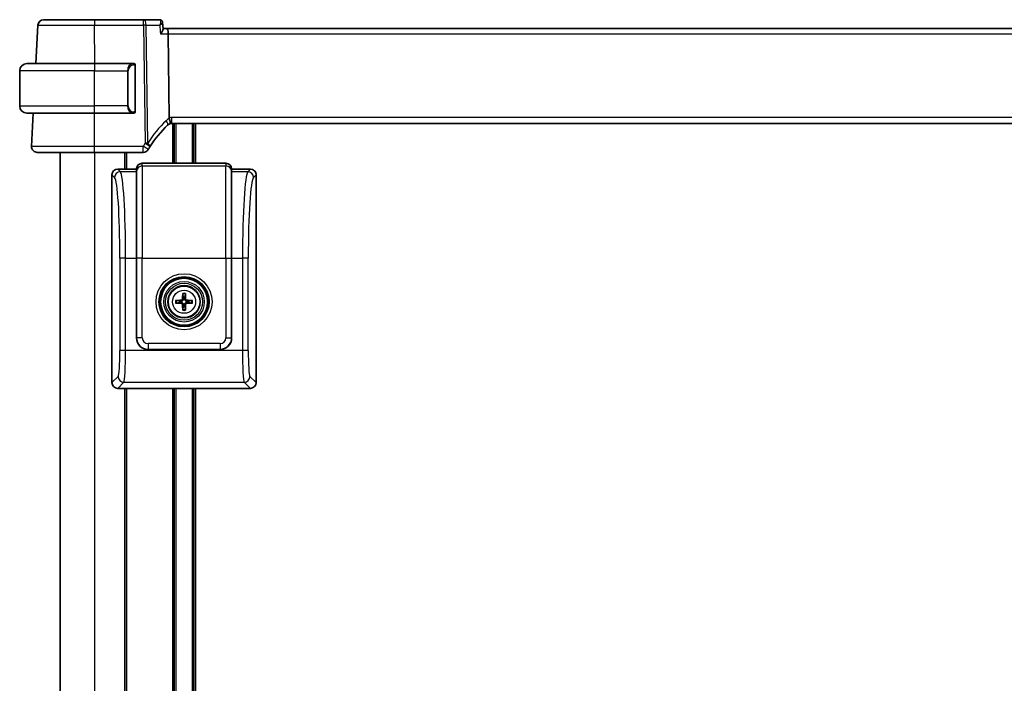
# Model space of a CAD drawing. Units: millimetres. Extents: x 58 to 7136, y 32 to 1437.
# Drawn here: x 3246 to 3416, y 1003 to 1118 of the extents above; entities that cross this region are included whole.
import ezdxf

# ---------------------------------------------------------------- set-up
doc = ezdxf.new("R2010")
doc.units = ezdxf.units.MM
doc.header["$LTSCALE"] = 4
doc.layers.add('Visible (ISO)', color=7, linetype='Continuous', lineweight=35)
doc.layers.add('Visible Narrow (ISO)', color=7, linetype='Continuous', lineweight=25)

msp = doc.modelspace()

# ---------------------------------------------------------------- linework, layer by layer
at = {"layer": 'Visible (ISO)'}
for p, q in [((3248.6996, 1116.9004), (3248.3509, 1110.2481)), ((3267.0353, 1117.8481), (3258.544, 1117.8481)), ((3269.796, 1117.8481), (3267.0353, 1117.8481)), ((3270.3327, 1117.3521), (3270.4338, 1116.2636)), ((3271.0538, 1116.3481), (3270.4259, 1116.3481)), ((3464.0339, 1116.3481), (3271.0538, 1116.3481)), ((3271.4695, 1100.8583), (3271.2896, 1115.4004)), ((3246.7939, 1110.2481), (3258.5439, 1110.2481)), ((3265.2484, 1110.2481), (3258.5439, 1110.2481)), ((3265.5439, 1102.0211), (3265.5439, 1109.875)), ((3245.5439, 1102.8981), (3245.5439, 1108.9981)), ((3258.5439, 1101.6481), (3246.7939, 1101.6481)), ((3247.9002, 1101.6481), (3247.599, 1095.9004)), ((3258.5439, 1101.6481), (3265.2484, 1101.6481)), ((3271.8779, 1099.8481), (3463.2098, 1099.8481)), ((3272.3439, 1099.8481), (3272.3439, 1092.9659)), ((3275.7439, 1099.8481), (3275.7439, 1092.9659)), ((3252.5439, 1094.8481), (3252.5439, 910.8481)), ((3258.5431, 1094.8481), (3266.9652, 1094.8481)), ((3264.0439, 1094.8481), (3264.0439, 1091.9635)), ((3281.2914, 1092.9659), (3266.7963, 1092.9659)), ((3261.5439, 1090.9659), (3261.5439, 1054.9611)), ((3265.7939, 1091.9635), (3262.5414, 1091.9635)), ((3265.7987, 1092.0334), (3265.7939, 1091.9635)), ((3265.7939, 1091.5057), (3265.7939, 1091.9635)), ((3265.7939, 1091.5057), (3265.7939, 1076.5423)), ((3282.2939, 1091.9635), (3282.289, 1092.0334)), ((3285.5463, 1091.9635), (3282.2939, 1091.9635)), ((3282.2939, 1091.9635), (3282.2939, 1091.5057)), ((3282.2939, 1076.5423), (3282.2939, 1091.5057)), ((3286.5439, 1054.9611), (3286.5439, 1090.9659)), ((3265.7939, 1062.7086), (3265.7939, 1076.5423)), ((3282.2939, 1076.5423), (3282.2939, 1062.7086)), ((3273.2357, 1069.1019), (3272.701, 1069.1929)), ((3272.701, 1068.7341), (3273.2357, 1068.825)), ((3273.8145, 1070.3063), (3273.9054, 1069.7716)), ((3274.1823, 1069.7716), (3274.2733, 1070.3063)), ((3275.3867, 1069.1929), (3274.852, 1069.1019)), ((3274.852, 1068.825), (3275.3867, 1068.7341)), ((3273.9054, 1068.1554), (3273.8145, 1067.6207)), ((3274.2733, 1067.6207), (3274.1823, 1068.1554)), ((3280.2987, 1060.7135), (3267.789, 1060.7135)), ((3262.5414, 1053.9635), (3265.5435, 1053.9635)), ((3264.0439, 1053.9635), (3264.0439, 950.7302)), ((3265.5435, 1053.9635), (3270.5442, 1053.9635)), ((3270.5442, 1053.9635), (3277.5435, 1053.9635)), ((3272.3439, 1053.9635), (3272.3439, 950.7302)), ((3275.7439, 1053.9635), (3275.7439, 950.7302)), ((3277.5435, 1053.9635), (3282.5442, 1053.9635)), ((3282.5442, 1053.9635), (3285.5463, 1053.9635))]:
    msp.add_line(p, q, dxfattribs=at)
for radius in [4.2762, 4.0762, 2.8]:
    msp.add_circle((3274.0439, 1068.9635), radius, dxfattribs=at)
for centre, radius, start, end in [((3249.6982, 1116.8481), 1, 90, 177), ((3246.7939, 1108.9981), 1.25, 90, 180), ((3265.3439, 1110.0481), 0.2, 0, 90), ((3246.7939, 1102.8981), 1.25, 180, 270), ((3265.3439, 1101.8481), 0.2, 270, 0), ((3285.0245, 1085.1307), 20, 133.782959, 147.625696), ((3271.8779, 1098.8481), 1, 108.763146, 133.782959), ((3271.8779, 1098.8481), 1, 90, 108.763146), ((3248.5976, 1095.8481), 1, 177, 270), ((3266.9652, 1095.8481), 1, 270, 329.312838), ((3285.0245, 1085.1307), 20, 147.625696, 149.312838), ((3274.0439, 1068.9635), 0.8199, 170.278312, 189.721688), ((3274.0439, 1068.9635), 0.8199, 80.278312, 99.721688), ((3274.0439, 1068.9635), 0.8199, 350.278312, 9.721688), ((3274.0439, 1068.9635), 0.8199, 260.278312, 279.721688)]:
    msp.add_arc(centre, radius, start, end, dxfattribs=at)
for centre, major_axis, ratio, start_param, end_param in [((3271.0538, 1115.3481), (0, -1), 0.23606798, 1.6231562, 3.14159265), ((3266.7963, 1091.9635), (0, 1.0024), 0.99756405, 0, 1.50098316), ((3281.2914, 1091.9635), (0, 1.0024), 0.99756405, 4.78220215, 6.28318531), ((3262.5463, 1090.9611), (-0.7106, 0.7106), 0.99514582, 5.50022014, 7.06615048), ((3285.5414, 1090.9611), (0.7106, 0.7106), 0.99514582, 5.50022014, 7.06615048), ((3274.0452, 1068.7915), (-4.9969, -0.0395), 0.08715574, 4.80330753, 5.00936987), ((3272.6089, 1069.1883), (0.1023, 0.0009), 0.08605851, 0.44721874, 1.85946316), ((3273.5849, 1069.4224), (-0.142, 0.142), 0.9999461, 2.37205608, 3.91112941), ((3274.2158, 1068.9621), (-0.0395, -4.9969), 0.08715574, 4.41540809, 4.62147044), ((3273.8191, 1070.3985), (0.0009, 0.1023), 0.08605851, 1.28212949, 2.69437391), ((3274.2686, 1070.3985), (0.0009, -0.1023), 0.08605851, 0.44721874, 1.85946316), ((3273.8719, 1068.9621), (-0.0395, 4.9969), 0.08715574, 4.80330753, 5.00936987), ((3274.5028, 1069.4224), (0.142, 0.142), 0.9999461, 2.37205608, 3.91112941), ((3274.0425, 1068.7915), (-4.9969, 0.0395), 0.08715574, 4.41540809, 4.62147044), ((3275.4788, 1069.1883), (0.1023, -0.0009), 0.08605851, 1.28212949, 2.69437391), ((3272.6089, 1068.7387), (-0.1023, 0.0009), 0.08605851, 1.28212949, 2.69437391), ((3274.0452, 1069.1354), (4.9969, -0.0395), 0.08715574, 4.41540809, 4.62147044), ((3273.5849, 1068.5046), (-0.142, -0.142), 0.9999461, 2.37205608, 3.91112941), ((3274.2158, 1068.9649), (0.0395, -4.9969), 0.08715574, 4.80330753, 5.00936987), ((3273.8191, 1067.5285), (-0.0009, 0.1023), 0.08605851, 0.44721874, 1.85946316), ((3274.2686, 1067.5285), (-0.0009, -0.1023), 0.08605851, 1.28212949, 2.69437391), ((3273.8719, 1068.9649), (0.0395, 4.9969), 0.08715574, 4.41540809, 4.62147044), ((3274.5028, 1068.5046), (0.142, -0.142), 0.9999461, 2.37205608, 3.91112941), ((3274.0425, 1069.1354), (4.9969, 0.0395), 0.08715574, 4.80330753, 5.00936987), ((3275.4788, 1068.7387), (-0.1023, -0.0009), 0.08605851, 0.44721874, 1.85946316), ((3267.7987, 1062.7184), (-1.4211, -1.4211), 0.99514582, 5.50022014, 7.06615048), ((3280.289, 1062.7184), (1.4211, -1.4211), 0.99514582, 5.50022014, 7.06615048), ((3262.5463, 1054.9659), (-0.7106, -0.7106), 0.99514582, 5.50022014, 7.06615048), ((3285.5414, 1054.9659), (0.7106, -0.7106), 0.99514582, 5.50022014, 7.06615048)]:
    msp.add_ellipse(centre, major_axis=major_axis, ratio=ratio, start_param=start_param, end_param=end_param, dxfattribs=at)
for points, knots in [([(3258.544, 1117.8481), (3257.5541, 1117.8481), (3256.5642, 1117.8481), (3254.3626, 1117.8481), (3253.199, 1117.8481), (3251.26, 1117.8481), (3250.5115, 1117.8481), (3249.8319, 1117.8481), (3249.6982, 1117.8481), (3249.6982, 1117.8481)], [-0.78539802, -0.78539802, -0.78539802, -0.78539802, -0.44964056, -0.44964056, 0.00539962, 0.00539962, 0.48539865, 0.48539865, 0.78539802, 0.78539802, 0.78539802, 0.78539802]), ([(3270.1095, 1117.7462), (3270.0956, 1117.7562), (3270.0805, 1117.7661), (3270.0473, 1117.7853), (3270.0292, 1117.7946), (3269.9899, 1117.8118), (3269.9687, 1117.8197), (3269.9233, 1117.8331), (3269.8991, 1117.8385), (3269.8487, 1117.846), (3269.8225, 1117.8481), (3269.796, 1117.8481)], [0, 0, 0, 0, 0.00184409696, 0.00184409696, 0.00368819391, 0.00368819391, 0.00553229087, 0.00553229087, 0.00737638783, 0.00737638783, 0.00922048479, 0.00922048479, 0.00922048479, 0.00922048479]), ([(3270.3327, 1117.3521), (3270.3307, 1117.3738), (3270.3273, 1117.3971), (3270.3163, 1117.4472), (3270.3086, 1117.474), (3270.287, 1117.53), (3270.2731, 1117.5592), (3270.2379, 1117.6173), (3270.2166, 1117.6462), (3270.1672, 1117.7001), (3270.1392, 1117.7249), (3270.1095, 1117.7462)], [-0.0122097676, -0.0122097676, -0.0122097676, -0.0122097676, -0.0097678141, -0.0097678141, -0.0073258606, -0.0073258606, -0.004883907, -0.004883907, -0.0024419535, -0.0024419535, 0, 0, 0, 0]), ([(3269.9611, 1115.4004), (3269.9623, 1115.4019), (3269.9635, 1115.4034), (3270.0385, 1115.4967), (3270.1069, 1115.5882), (3270.2263, 1115.7622), (3270.2782, 1115.8455), (3270.3728, 1116.0199), (3270.4109, 1116.1092), (3270.4334, 1116.2124), (3270.436, 1116.2401), (3270.4338, 1116.2636)], [-0.162437498, -0.162437498, -0.162437498, -0.162437498, -0.161833379, -0.161833379, -0.12450985, -0.12450985, -0.088449327, -0.088449327, -0.043702893, -0.043702893, -0.024629279, -0.024629279, -0.024629279, -0.024629279]), ([(3265.5439, 1109.875), (3265.5439, 1109.9441), (3265.5439, 1110.0363), (3265.5439, 1110.0462), (3265.5439, 1110.0479), (3265.5439, 1110.0481), (3265.5439, 1110.0481)], [0, 0, 0, 0, 0.85253061, 0.85253061, 0.85253061, 1, 1, 1, 1]), ([(3265.5439, 1101.8481), (3265.5439, 1101.8481), (3265.5439, 1101.9084), (3265.5439, 1101.9837), (3265.5439, 1101.9966), (3265.5439, 1102.0093), (3265.5439, 1102.0211)], [0, 0, 0, 0, 0.85378669, 0.85378669, 0.85378669, 1, 1, 1, 1]), ([(3271.4695, 1100.8583), (3271.4701, 1100.8118), (3271.4769, 1100.766), (3271.4906, 1100.7205), (3271.4909, 1100.7195), (3271.4912, 1100.7185)], [-0.5426836161, -0.5426836161, -0.5426836161, -0.5426836161, -0.5211963992, -0.5211963992, -0.5207117404, -0.5207117404, -0.5207117404, -0.5207117404]), ([(3271.5562, 1099.7949), (3271.5565, 1099.795), (3271.5569, 1099.7951), (3271.5706, 1099.8001), (3271.5821, 1099.8101), (3271.601, 1099.8397), (3271.6084, 1099.8591), (3271.6245, 1099.9293), (3271.6277, 1099.9921), (3271.6183, 1100.1546), (3271.6044, 1100.2551), (3271.5592, 1100.4778), (3271.5285, 1100.5974), (3271.4912, 1100.7185)], [-0.149410835, -0.149410835, -0.149410835, -0.149410835, -0.148945584, -0.148945584, -0.130024629, -0.130024629, -0.111660977, -0.111660977, -0.076472501, -0.076472501, -0.038195181, -0.038195181, 0, 0, 0, 0]), ([(3248.5976, 1094.8481), (3248.5976, 1094.8481), (3248.7412, 1094.8481), (3249.4992, 1094.8481), (3250.3762, 1094.8481), (3252.6799, 1094.8481), (3254.0838, 1094.8481), (3256.5542, 1094.8481), (3257.5486, 1094.8481), (3258.5431, 1094.8481)], [-0.78539797, -0.78539797, -0.78539797, -0.78539797, -0.49210317, -0.49210317, 0.00539966, 0.00539966, 0.48539864, 0.48539864, 0.78539797, 0.78539797, 0.78539797, 0.78539797]), ([(3273.9188, 1069.4182), (3273.9201, 1069.383), (3273.9154, 1069.3468), (3273.8993, 1069.2916), (3273.8892, 1069.267), (3273.8621, 1069.2206), (3273.8452, 1069.1987), (3273.8087, 1069.1622), (3273.7868, 1069.1452), (3273.7403, 1069.1182), (3273.7158, 1069.1081), (3273.6606, 1069.0919), (3273.6243, 1069.0872), (3273.5892, 1069.0885)], [-0.0605353845, -0.0605353845, -0.0605353845, -0.0605353845, -0.0495536917, -0.0495536917, -0.0418118101, -0.0418118101, -0.0340699285, -0.0340699285, -0.026328047, -0.026328047, -0.0185861654, -0.0185861654, -0.0076044726, -0.0076044726, -0.0076044726, -0.0076044726]), ([(3273.5892, 1068.8385), (3273.6243, 1068.8398), (3273.6606, 1068.8351), (3273.7158, 1068.8189), (3273.7403, 1068.8088), (3273.7868, 1068.7818), (3273.8087, 1068.7648), (3273.8452, 1068.7283), (3273.8621, 1068.7064), (3273.8892, 1068.66), (3273.8993, 1068.6354), (3273.9154, 1068.5802), (3273.9201, 1068.544), (3273.9188, 1068.5088)], [-0.0605353845, -0.0605353845, -0.0605353845, -0.0605353845, -0.0495536917, -0.0495536917, -0.0418118101, -0.0418118101, -0.0340699285, -0.0340699285, -0.026328047, -0.026328047, -0.0185861654, -0.0185861654, -0.0076044726, -0.0076044726, -0.0076044726, -0.0076044726]), ([(3274.4986, 1069.0885), (3274.4634, 1069.0872), (3274.4271, 1069.0919), (3274.3719, 1069.1081), (3274.3474, 1069.1182), (3274.3009, 1069.1452), (3274.279, 1069.1622), (3274.2425, 1069.1987), (3274.2256, 1069.2206), (3274.1985, 1069.267), (3274.1884, 1069.2916), (3274.1723, 1069.3468), (3274.1676, 1069.383), (3274.1689, 1069.4182)], [-0.0605353845, -0.0605353845, -0.0605353845, -0.0605353845, -0.0495536917, -0.0495536917, -0.0418118101, -0.0418118101, -0.0340699285, -0.0340699285, -0.026328047, -0.026328047, -0.0185861654, -0.0185861654, -0.0076044726, -0.0076044726, -0.0076044726, -0.0076044726]), ([(3274.1689, 1068.5088), (3274.1676, 1068.544), (3274.1723, 1068.5802), (3274.1884, 1068.6354), (3274.1985, 1068.66), (3274.2256, 1068.7064), (3274.2425, 1068.7283), (3274.279, 1068.7648), (3274.3009, 1068.7818), (3274.3474, 1068.8088), (3274.3719, 1068.8189), (3274.4271, 1068.8351), (3274.4634, 1068.8398), (3274.4986, 1068.8385)], [-0.0605353845, -0.0605353845, -0.0605353845, -0.0605353845, -0.0495536917, -0.0495536917, -0.0418118101, -0.0418118101, -0.0340699285, -0.0340699285, -0.026328047, -0.026328047, -0.0185861654, -0.0185861654, -0.0076044726, -0.0076044726, -0.0076044726, -0.0076044726])]:
    msp.add_open_spline(points, degree=3, knots=knots, dxfattribs=at)
for points in [[(3265.2484, 1110.2481), (3265.2506, 1110.2481), (3265.2525, 1110.2481), (3265.2543, 1110.2481)], [(3265.2845, 1110.2481), (3265.2731, 1110.2481), (3265.2624, 1110.2481), (3265.2548, 1110.2481)], [(3265.2912, 1110.2481), (3265.2957, 1110.2481), (3265.3001, 1110.2481), (3265.3042, 1110.2481)], [(3265.3439, 1110.2481), (3265.3439, 1110.2481), (3265.3199, 1110.2481), (3265.2954, 1110.2481)], [(3265.2777, 1101.6481), (3265.2684, 1101.6481), (3265.2598, 1101.6481), (3265.2484, 1101.6481)], [(3265.2742, 1101.6481), (3265.2775, 1101.6481), (3265.281, 1101.6481), (3265.2845, 1101.6481)], [(3265.3042, 1101.6481), (3265.3001, 1101.6481), (3265.2957, 1101.6481), (3265.2912, 1101.6481)], [(3265.2954, 1101.6481), (3265.3199, 1101.6481), (3265.3439, 1101.6481), (3265.3439, 1101.6481)]]:
    msp.add_open_spline(points, degree=3, dxfattribs=at)
for points, weights in [([(3273.5892, 1069.0885), (3273.4605, 1069.0933), (3273.2357, 1069.1019)], [1.607360829, 1.31905273402, 1]), ([(3273.2357, 1068.825), (3273.4605, 1068.8336), (3273.5892, 1068.8385)], [1, 1.31905273402, 1.607360829]), ([(3273.9054, 1069.7716), (3273.914, 1069.5469), (3273.9188, 1069.4182)], [1, 1.31905273402, 1.607360829]), ([(3274.1689, 1069.4182), (3274.1737, 1069.5469), (3274.1823, 1069.7716)], [1.607360829, 1.31905273402, 1]), ([(3274.852, 1069.1019), (3274.6272, 1069.0933), (3274.4986, 1069.0885)], [1, 1.31905273402, 1.607360829]), ([(3274.4986, 1068.8385), (3274.6272, 1068.8336), (3274.852, 1068.825)], [1.607360829, 1.31905273402, 1]), ([(3273.9188, 1068.5088), (3273.914, 1068.3801), (3273.9054, 1068.1554)], [1.607360829, 1.31905273402, 1]), ([(3274.1823, 1068.1554), (3274.1737, 1068.3801), (3274.1689, 1068.5088)], [1, 1.31905273402, 1.607360829])]:
    msp.add_rational_spline(points, weights, degree=2, dxfattribs=at)
at = {"layer": 'Visible Narrow (ISO)'}
for p, q in [((3258.544, 1117.8481), (3258.544, 1116.9004)), ((3258.544, 1116.9004), (3267.0353, 1116.9004)), ((3258.5465, 1110.2481), (3258.544, 1116.9004)), ((3267.0353, 1116.9004), (3267.0353, 1117.8481)), ((3267.0353, 1116.9004), (3267.2886, 1096.4274)), ((3267.7352, 1096.4274), (3267.4819, 1116.9004)), ((3267.4819, 1116.9004), (3269.8218, 1116.9004)), ((3269.9611, 1115.4004), (3271.2896, 1115.4004)), ((3271.2896, 1115.4004), (3463.7981, 1115.4004)), ((3258.5439, 1110.2481), (3258.5439, 1108.9981)), ((3265.4853, 1109.875), (3265.5439, 1109.875)), ((3265.4853, 1109.875), (3265.4853, 1102.0211)), ((3258.5439, 1108.9981), (3245.5439, 1108.9981)), ((3258.5439, 1108.9981), (3264.211, 1108.9981)), ((3258.5439, 1102.8981), (3258.5439, 1108.9981)), ((3264.211, 1108.9981), (3264.3524, 1108.9981)), ((3264.211, 1108.9981), (3264.211, 1102.8981)), ((3264.3524, 1102.8981), (3264.3524, 1108.9981)), ((3245.5439, 1102.8981), (3258.5439, 1102.8981)), ((3258.5431, 1095.9004), (3258.5406, 1101.6481)), ((3264.211, 1102.8981), (3258.5439, 1102.8981)), ((3258.5439, 1101.6481), (3258.5439, 1102.8981)), ((3264.211, 1102.8981), (3264.3524, 1102.8981)), ((3265.5439, 1102.0211), (3265.4853, 1102.0211)), ((3271.8779, 1100.9004), (3271.8779, 1099.8481)), ((3463.2098, 1100.9004), (3271.8779, 1100.9004)), ((3272.0439, 1099.8481), (3272.0439, 1092.9659)), ((3272.6439, 1099.8481), (3272.6439, 1092.9659)), ((3275.4439, 1099.8481), (3275.4439, 1092.9659)), ((3276.0439, 1099.8481), (3276.0439, 1092.9659)), ((3258.5431, 1094.8481), (3258.5431, 1095.9004)), ((3266.9652, 1095.9004), (3258.5431, 1095.9004)), ((3258.5439, 1094.8481), (3258.5439, 910.8481)), ((3263.7439, 1094.8481), (3263.7439, 1091.9635)), ((3266.9652, 1094.8481), (3266.9652, 1095.9004)), ((3266.7963, 1092.5033), (3266.7963, 1092.9659)), ((3281.2914, 1092.9659), (3281.2914, 1092.5033)), ((3261.5439, 1090.9659), (3262.0016, 1090.5082)), ((3262.9992, 1091.5057), (3262.5414, 1091.9635)), ((3265.7939, 1091.5057), (3262.9992, 1091.5057)), ((3265.7939, 1091.5057), (3265.7987, 1091.5753)), ((3265.7987, 1092.0334), (3265.7987, 1091.5753)), ((3265.7987, 1076.5423), (3265.7987, 1091.5753)), ((3266.7963, 1092.5033), (3266.7963, 1076.5423)), ((3266.7963, 1092.5033), (3281.2914, 1092.5033)), ((3281.2914, 1076.5423), (3281.2914, 1092.5033)), ((3282.289, 1091.5753), (3282.289, 1092.0334)), ((3282.289, 1091.5753), (3282.289, 1076.5423)), ((3282.289, 1091.5753), (3282.2939, 1091.5057)), ((3285.0885, 1091.5057), (3282.2939, 1091.5057)), ((3285.5463, 1091.9635), (3285.0885, 1091.5057)), ((3286.0861, 1090.5082), (3286.5439, 1090.9659)), ((3263.7439, 1084.8993), (3263.7439, 1084.8986)), ((3263.9099, 1076.5423), (3262.9123, 1076.5423)), ((3262.9123, 1076.5423), (3262.9123, 1060.5258)), ((3263.9099, 1060.5258), (3263.9099, 1076.5423)), ((3263.9099, 1076.5423), (3265.7939, 1076.5423)), ((3265.7939, 1076.5423), (3265.7987, 1076.5423)), ((3266.7963, 1076.5423), (3265.7987, 1076.5423)), ((3265.7987, 1076.5423), (3265.7987, 1062.7135)), ((3266.7963, 1076.5423), (3281.2914, 1076.5423)), ((3266.7963, 1062.7135), (3266.7963, 1076.5423)), ((3281.2914, 1076.5423), (3281.2914, 1062.7135)), ((3281.2914, 1076.5423), (3282.289, 1076.5423)), ((3282.289, 1062.7135), (3282.289, 1076.5423)), ((3282.289, 1076.5423), (3282.2939, 1076.5423)), ((3282.2939, 1076.5423), (3284.1778, 1076.5423)), ((3284.1778, 1076.5423), (3284.1778, 1060.5258)), ((3285.1754, 1076.5423), (3284.1778, 1076.5423)), ((3285.1754, 1060.5258), (3285.1754, 1076.5423)), ((3273.5881, 1069.2217), (3273.5892, 1069.0885)), ((3273.5881, 1068.7053), (3273.5892, 1068.8385)), ((3273.7857, 1069.4192), (3273.9188, 1069.4182)), ((3274.302, 1069.4192), (3274.1689, 1069.4182)), ((3274.4996, 1069.2217), (3274.4986, 1069.0885)), ((3274.4996, 1068.7053), (3274.4986, 1068.8385)), ((3273.7857, 1068.5077), (3273.9188, 1068.5088)), ((3274.302, 1068.5077), (3274.1689, 1068.5088)), ((3265.7987, 1062.7135), (3265.7939, 1062.7086)), ((3266.7963, 1062.7135), (3265.7987, 1062.7135)), ((3281.2914, 1062.7135), (3282.289, 1062.7135)), ((3282.2939, 1062.7086), (3282.289, 1062.7135)), ((3263.9099, 1060.5258), (3262.9123, 1060.5258)), ((3284.1778, 1060.5258), (3263.9099, 1060.5258)), ((3267.789, 1060.7135), (3267.7939, 1060.7184)), ((3280.2938, 1061.7159), (3267.7939, 1061.7159)), ((3267.7939, 1061.7159), (3267.7939, 1060.7184)), ((3267.7939, 1060.7184), (3280.2938, 1060.7184)), ((3280.2938, 1061.7159), (3280.2938, 1060.7184)), ((3280.2938, 1060.7184), (3280.2987, 1060.7135)), ((3285.1754, 1060.5258), (3284.1778, 1060.5258)), ((3262.6196, 1056.0368), (3261.5439, 1054.9611)), ((3263.7439, 1055.6862), (3263.7439, 1055.6783)), ((3286.5439, 1054.9611), (3285.4681, 1056.0368)), ((3262.5414, 1053.9635), (3263.6171, 1055.0392)), ((3263.6171, 1055.0392), (3284.4706, 1055.0392)), ((3263.7439, 1053.9635), (3263.7439, 950.7302)), ((3272.0439, 1053.9635), (3272.0439, 950.7302)), ((3272.6439, 1053.9635), (3272.6439, 950.7302)), ((3275.4439, 1053.9635), (3275.4439, 950.7302)), ((3276.0439, 1053.9635), (3276.0439, 950.7302)), ((3284.4706, 1055.0392), (3285.5463, 1053.9635))]:
    msp.add_line(p, q, dxfattribs=at)
for radius in [4.8638, 4.3641, 3.5101, 3.2103, 2.7135, 1.9975]:
    msp.add_circle((3274.0439, 1068.9635), radius, dxfattribs=at)
for centre, radius, start, end in [((3265.4024, 1108.9981), 1.05, 95.978249, 180), ((3265.4024, 1102.8981), 1.05, 180, 264.021751), ((3285.4711, 1085.183), 21, 133.782959, 147.625696), ((3272.3245, 1098.9004), 2, 114.622183, 133.782959), ((3271.8779, 1098.9004), 2, 90, 101.78158), ((3285.0245, 1085.183), 21, 147.625696, 149.312838), ((3274.0439, 1068.9635), 1.4826, 170.96047, 189.03953), ((3274.0439, 1068.9635), 1.3623, 170.305321, 189.694679), ((3274.0439, 1068.9635), 1.4826, 80.96047, 99.03953), ((3274.0439, 1068.9635), 1.3623, 80.305321, 99.694679), ((3274.0439, 1068.9635), 1.3623, 350.305321, 9.694679), ((3274.0439, 1068.9635), 1.4826, 350.96047, 9.03953), ((3274.0439, 1068.9635), 1.4826, 260.96047, 279.03953), ((3274.0439, 1068.9635), 1.3623, 260.305321, 279.694679)]:
    msp.add_arc(centre, radius, start, end, dxfattribs=at)
for centre, major_axis, ratio, start_param, end_param in [((3267.0353, 1116.8481), (0, 1), 0.4472136, 4.76474886, 6.28318531), ((3267.0353, 1116.8481), (0.9999, 0.0124), 0.05233196, 1.1071483, 1.57014889), ((3269.818, 1117.34), (0.2915, 0.4062), 0.95386077, 0, 0.56235542), ((3265.261, 1108.9981), (0, -1.25), 0.84, 3.24593277, 4.71238898), ((3265.1517, 1110.0423), (-0.0208, 0.1989), 0.70517612, 4.63867644, 6.13576022), ((3265.261, 1102.8981), (0, -1.25), 0.84, 4.71238898, 6.17884519), ((3265.1517, 1101.8538), (-0.0208, -0.1989), 0.70517612, 0.14742509, 1.64450887), ((3270.494, 1100.292), (0.6919, -0.722), 0.37261087, 0, 1.29612462), ((3267.2886, 1096.3751), (-0.9999, -0.0124), 0.05233196, 4.24874095, 4.71174154), ((3267.2886, 1096.3751), (0.8446, -0.5354), 0.04421865, 0, 1.59882318), ((3267.2886, 1096.3751), (0.8446, -0.5354), 0.30236271, 0, 1.21412014), ((3266.9652, 1095.8481), (0.86, -0.5104), 0.04502324, 0, 1.59750917), ((3262.9992, 1090.5082), (0.7071, 0.7071), 0.99514582, 0.78783116, 2.3537615), ((3262.9309, 1076.5423), (0, 15), 0.06526502, 4.71238898, 6.21337214), ((3266.7963, 1091.5057), (-1, 0), 0.99756405, 4.71238898, 6.21337214), ((3281.2914, 1091.5057), (1, 0), 0.99756405, 0.06981317, 1.57079633), ((3285.1568, 1076.5423), (0, -15), 0.06526502, 3.21140582, 4.71238898), ((3285.0885, 1090.5082), (0.7071, -0.7071), 0.99514582, 0.78783116, 2.3537615), ((3261.9333, 1076.5423), (0, -14), 0.06992681, 1.57079633, 3.07177948), ((3286.1544, 1076.5423), (0, 14), 0.06992681, 0.06981317, 1.57079633), ((3267.7987, 1062.7184), (-1.4142, -1.4142), 0.99998816, 5.50022014, 7.06615048), ((3267.7987, 1062.7184), (-0.7106, -0.7106), 0.99514582, 5.50022014, 7.06615048), ((3280.289, 1062.7184), (0.7106, -0.7106), 0.99514582, 5.50022014, 7.06615048), ((3280.289, 1062.7184), (1.4142, -1.4142), 0.99998816, 5.50022014, 7.06615048), ((3262.5976, 1060.5258), (0, -4.5), 0.06992681, 0.06981317, 1.57079633), ((3263.5952, 1060.5258), (0, 5.5), 0.05721285, 3.21140582, 4.71238898), ((3284.4925, 1060.5258), (0, -5.5), 0.05721285, 4.71238898, 6.21337214), ((3285.4901, 1060.5258), (0, 4.5), 0.06992681, 1.57079633, 3.07177948), ((3263.6171, 1056.0368), (0.7071, -0.7071), 0.99514582, 3.92942381, 5.49535415), ((3284.4706, 1056.0368), (0.7071, 0.7071), 0.99514582, 3.92942381, 5.49535415)]:
    msp.add_ellipse(centre, major_axis=major_axis, ratio=ratio, start_param=start_param, end_param=end_param, dxfattribs=at)
for points, knots in [([(3248.6996, 1116.9004), (3248.6996, 1116.9004), (3248.8483, 1116.9003), (3249.6047, 1116.9003), (3250.4377, 1116.9002), (3252.5956, 1116.9002), (3253.8906, 1116.9003), (3256.3407, 1116.9003), (3257.4423, 1116.9004), (3258.544, 1116.9004)], [-0.78539802, -0.78539802, -0.78539802, -0.78539802, -0.48539865, -0.48539865, -0.00539962, -0.00539962, 0.44964056, 0.44964056, 0.78539801, 0.78539801, 0.78539801, 0.78539801]), ([(3269.796, 1117.8481), (3269.8062, 1117.8481), (3269.8166, 1117.8467), (3269.8373, 1117.8413), (3269.8476, 1117.8373), (3269.858, 1117.8319)], [-0.00922048479, -0.00922048479, -0.00922048479, -0.00922048479, -0.00461024239, -0.00461024239, 0, 0, 0, 0]), ([(3269.858, 1117.8319), (3269.8845, 1117.8182), (3269.9062, 1117.7958), (3269.9496, 1117.7208), (3269.9634, 1117.6587), (3269.9723, 1117.4953), (3269.9605, 1117.3888), (3269.9113, 1117.1562), (3269.8719, 1117.0285), (3269.8218, 1116.9004)], [0, 0, 0, 0, 0.0117669892, 0.0117669892, 0.0305941719, 0.0305941719, 0.0550695094, 0.0550695094, 0.0812936243, 0.0812936243, 0.0812936243, 0.0812936243]), ([(3269.8218, 1116.9004), (3269.9305, 1116.9694), (3270.0289, 1117.0376), (3270.1868, 1117.1605), (3270.249, 1117.2162), (3270.3182, 1117.2992), (3270.3348, 1117.3299), (3270.3327, 1117.3521)], [-0.0812936243, -0.0812936243, -0.0812936243, -0.0812936243, -0.0550695094, -0.0550695094, -0.0305941719, -0.0305941719, -0.0122097676, -0.0122097676, -0.0122097676, -0.0122097676]), ([(3265.2931, 1110.0423), (3265.3604, 1110.0494), (3265.4714, 1110.0069), (3265.4831, 1109.9226), (3265.4851, 1109.9081), (3265.4853, 1109.8914), (3265.4853, 1109.875)], [0, 0, 0, 0, 0.85304448, 0.85304448, 0.85304448, 1, 1, 1, 1]), ([(3265.4853, 1102.0211), (3265.4853, 1101.9432), (3265.4454, 1101.8767), (3265.3767, 1101.8583), (3265.3468, 1101.8502), (3265.3171, 1101.8513), (3265.2931, 1101.8538)], [0, 0, 0, 0, 0.69625733, 0.69625733, 0.69625733, 1, 1, 1, 1]), ([(3258.5431, 1095.9004), (3257.4487, 1095.9003), (3256.3545, 1095.9003), (3253.6361, 1095.9002), (3252.0912, 1095.9002), (3249.5561, 1095.9002), (3248.5911, 1095.9002), (3247.757, 1095.9003), (3247.599, 1095.9003), (3247.599, 1095.9004)], [-0.78539797, -0.78539797, -0.78539797, -0.78539797, -0.48539864, -0.48539864, -0.00539966, -0.00539966, 0.49210317, 0.49210317, 0.78539795, 0.78539795, 0.78539795, 0.78539795])]:
    msp.add_open_spline(points, degree=3, knots=knots, dxfattribs=at)
for points in [[(3269.8218, 1116.9004), (3269.8682, 1116.4004), (3269.9147, 1115.9004), (3269.9611, 1115.4004)], [(3265.2484, 1110.2481), (3265.2396, 1110.2481), (3265.1621, 1110.2426), (3265.1517, 1110.2413)], [(3265.1517, 1101.6549), (3265.1621, 1101.6536), (3265.2396, 1101.6481), (3265.2484, 1101.6481)]]:
    msp.add_open_spline(points, degree=3, dxfattribs=at)

doc.saveas('drawing.dxf')
